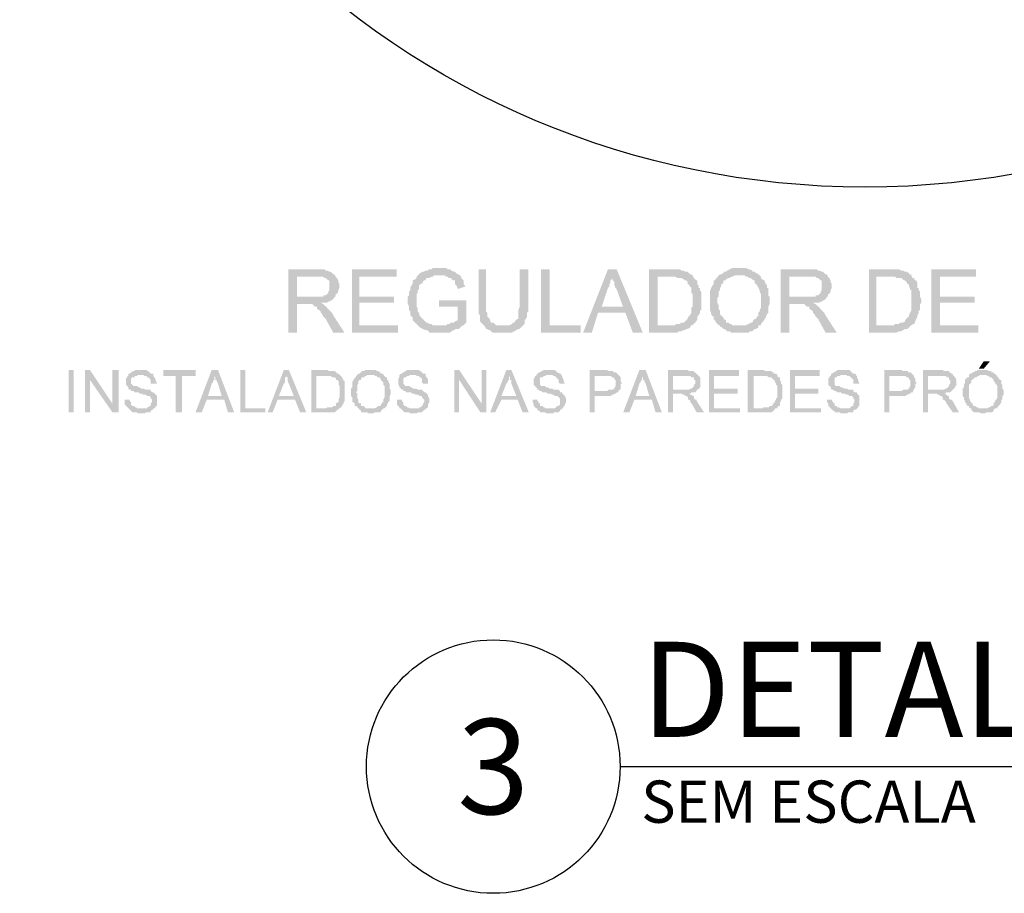
# Model space of a CAD drawing. Units: millimetres. Extents: x -33 to 260, y -350 to -289.
# Drawn here: x -29 to -28, y -301 to -300 of the extents above; entities that cross this region are included whole.
import ezdxf
from ezdxf.enums import TextEntityAlignment as Align

# ---------------------------------------------------------------- set-up
doc = ezdxf.new("R2010")
doc.units = ezdxf.units.MM
doc.header["$LTSCALE"] = 10
doc.linetypes.add('CONTINU', pattern=[0])
doc.layers.get('0').update_dxf_attribs({"linetype": 'CONTINUOUS'})
doc.layers.add('AUX_01', color=1, linetype='CONTINUOUS')
doc.layers.add('Títulos', color=2, linetype='CONTINUOUS')
doc.layers.add('H', color=7, linetype='CONTINUOUS', lineweight=100)
doc.styles.get("Standard").update_dxf_attribs({"font": 'arial.ttf'})

# ---------------------------------------------------------------- blocks, each defined once
blk = doc.blocks.new('A$C4B5A1FD5')
at = {"layer": 'H', "linetype": 'Continuous'}
for points in [[(34.18, 0.85), (27.41, 0.85), (27.41, -14.15), (29.47, -14.15), (29.47, -7.39), (31.82, -7.39), (35.06, -7.09), (35.35, -7.09), (35.94, -7.09), (36.53, -7.09), (36.82, -6.8), (37.12, -6.8), (37.41, -6.5), (37.71, -6.5), (38, -6.21), (38.29, -5.92), (38.29, -5.62), (29.47, -5.62), (29.47, -0.92), (34.18, -0.92), (38.29, -0.33), (38, -0.33), (37.71, -0.03), (37.41, 0.26), (37.12, 0.26), (36.53, 0.55), (36.23, 0.55), (35.94, 0.85), (34.47, 0.85)], [(53, 0.85), (42.41, 0.85), (42.41, -14.15), (53.29, -14.15), (53.29, -12.39), (44.18, -12.39), (44.18, -7.09), (52.41, -7.09), (52.41, -5.62), (44.18, -5.62), (44.18, -0.92), (53, -0.92)], [(63, 1.14), (61.53, 1.14), (61.23, 0.85), (60.65, 0.85), (60.35, 0.55), (59.76, 0.55), (59.47, 0.26), (59.18, 0.26), (58.59, -0.03), (58.29, -0.33), (58, -0.62), (57.71, -0.92), (57.71, -1.21), (57.41, -1.5), (56.82, -1.8), (56.82, -2.09), (56.82, -2.68), (56.53, -2.68), (56.53, -2.98), (56.23, -3.56), (56.23, -3.86), (56.23, -4.15), (55.94, -4.45), (55.94, -5.33), (55.65, -5.62), (55.65, -7.39), (55.94, -7.98), (55.94, -8.86), (56.23, -9.15), (56.23, -9.45), (56.23, -10.03), (56.53, -10.33), (56.82, -10.62), (56.82, -10.92), (56.82, -11.21), (57.12, -11.5), (57.41, -11.8), (57.71, -12.09), (58, -12.39), (58.29, -12.68), (63.29, -12.39), (62.41, -12.39), (62.12, -12.39), (61.53, -12.39), (61.23, -12.09), (60.65, -12.09), (60.35, -11.8), (60.06, -11.8), (59.76, -11.5), (59.47, -11.21), (59.18, -10.92), (58.88, -10.62), (58.59, -10.33), (58.29, -9.74), (58.29, -9.45), (58, -9.15), (58, -8.27), (57.71, -7.98), (57.71, -5.03), (58, -4.74), (58, -4.15), (58.29, -3.86), (58.29, -3.56), (58.29, -2.98), (58.59, -2.68), (59.18, -2.39), (59.18, -2.09), (59.47, -1.8), (59.76, -1.8), (60.06, -1.21), (60.35, -1.21), (60.65, -1.21), (61.23, -0.92), (61.53, -0.92), (61.82, -0.62), (63, -0.62), (67.71, -0.33), (67.41, -0.33), (67.12, -0.03), (66.82, 0.26), (66.53, 0.26), (65.94, 0.55), (65.65, 0.85), (65.06, 0.85), (64.76, 1.14), (63.59, 1.14)], [(74.18, 0.85), (72.41, 0.85), (72.41, -9.74), (72.71, -10.03), (72.71, -10.92), (72.71, -11.5), (73, -11.8), (73.29, -12.09), (73.59, -12.39), (78, -12.39), (77.41, -12.39), (77.12, -12.39), (76.53, -12.39), (76.23, -12.09), (75.94, -11.8), (75.65, -11.8), (75.35, -11.8), (75.06, -11.21), (75.06, -10.92), (74.76, -10.62), (74.47, -10.33), (74.47, -9.45), (74.18, -9.15), (74.18, -7.68)], [(84.18, 0.85), (82.12, 0.85), (82.12, -7.98), (81.82, -8.86), (81.82, -10.03), (81.82, -10.33), (81.82, -10.92), (81.53, -10.92), (81.23, -11.21), (80.94, -11.5), (80.94, -11.8), (80.35, -11.8), (80.35, -12.09), (79.76, -12.39), (79.47, -12.39), (78.88, -12.39), (73.59, -12.39), (73.88, -12.68), (74.18, -13.27), (74.47, -13.27), (74.76, -13.56), (75.06, -13.56), (75.35, -13.86), (75.65, -14.15), (76.53, -14.15), (76.82, -14.15), (79.47, -14.15), (80.06, -14.15), (80.35, -14.15), (80.65, -13.86), (80.94, -13.86), (81.23, -13.56), (81.82, -13.27), (82.12, -13.27), (82.41, -12.98), (82.71, -12.68), (83, -12.39), (83.29, -12.09), (83.29, -11.8), (83.29, -11.21), (83.59, -10.92), (83.88, -10.33), (83.88, -9.45), (84.18, -9.15), (84.18, -7.68)], [(89.18, 0.85), (87.12, 0.85), (87.12, -14.15), (96.53, -14.15), (96.53, -12.39), (89.18, -12.39)], [(105.06, 0.85), (103, 0.85), (97.12, -14.15), (99.18, -14.15), (100.65, -9.45), (107.12, -9.45), (101.53, -7.98), (103, -3.56), (103.29, -3.27), (103.29, -2.68), (103.59, -2.39), (103.59, -1.8), (103.88, -1.5), (103.88, -1.21), (103.88, -0.62)], [(105.06, 0.85), (103.88, -0.62), (103.88, -1.21), (104.18, -1.8), (104.47, -2.09), (104.47, -2.39), (104.47, -2.68), (104.76, -3.56), (105.06, -3.86), (106.53, -7.98), (101.53, -7.98), (107.12, -9.45), (108.88, -14.15), (111.23, -14.15)], [(118, 0.85), (112.71, 0.85), (112.71, -14.15), (119.47, -14.15), (119.76, -13.86), (120.35, -13.86), (120.94, -13.56), (121.23, -13.56), (121.53, -13.27), (121.82, -13.27), (122.41, -12.98), (122.71, -12.39), (123, -12.39), (114.76, -12.39), (114.76, -0.92), (118, -0.92), (123, -0.62), (122.71, -0.33), (122.41, -0.33), (122.12, -0.03), (121.82, 0.26), (121.23, 0.26), (120.94, 0.55), (120.35, 0.55), (120.06, 0.85), (118.29, 0.85)], [(133.88, 1.14), (132.41, 1.14), (131.82, 0.85), (131.23, 0.55), (130.94, 0.26), (130.35, 0.26), (130.35, -0.03), (129.76, -0.33), (129.47, -0.33), (133.88, -0.62), (135.35, -0.62), (135.65, -0.92), (136.23, -0.92), (136.23, -1.21), (136.82, -1.21), (137.12, -1.5), (137.41, -1.8), (137.71, -1.8), (137.71, -2.39), (138, -2.68), (138.29, -2.98), (138.59, -3.56), (138.88, -4.15), (138.88, -4.45), (139.18, -5.03), (139.18, -8.27), (138.88, -8.86), (138.88, -9.15), (138.59, -9.45), (138.59, -9.74), (138.59, -10.33), (138.29, -10.33), (138, -10.92), (137.71, -10.92), (137.41, -11.21), (137.12, -11.8), (136.82, -11.8), (136.23, -12.09), (135.65, -12.39), (135.35, -12.39), (133.88, -12.39), (138.59, -12.39), (139.18, -12.39), (139.18, -12.09), (139.47, -11.8), (139.76, -11.5), (140.06, -10.92), (140.35, -10.62), (140.35, -10.33), (140.65, -9.74), (140.94, -9.45), (140.94, -9.15), (140.94, -8.86), (140.94, -7.98), (141.23, -7.39), (141.23, -5.62), (140.94, -5.33), (140.94, -4.45), (140.94, -4.15), (140.94, -3.56), (140.65, -3.56), (140.65, -2.98), (140.35, -2.68), (140.06, -2.09), (140.06, -1.8), (139.47, -1.5), (139.18, -1.21), (139.18, -0.92), (138.88, -0.62), (138.59, -0.33), (138, -0.03), (137.71, 0.26), (137.12, 0.26), (137.12, 0.55), (136.53, 0.85), (136.23, 0.85), (135.65, 1.14), (134.47, 1.14)], [(150.65, 0.85), (143.88, 0.85), (143.88, -14.15), (145.94, -14.15), (145.94, -7.39), (148.29, -7.39), (151.53, -7.09), (151.82, -7.09), (152.41, -7.09), (153, -7.09), (153.29, -6.8), (153.59, -6.8), (153.88, -6.5), (154.18, -6.5), (154.47, -6.21), (154.76, -5.92), (154.76, -5.62), (145.94, -5.62), (145.94, -0.92), (150.65, -0.92), (154.76, -0.33), (154.47, -0.33), (154.18, -0.03), (153.88, 0.26), (153.59, 0.26), (153, 0.55), (152.71, 0.55), (152.41, 0.85), (150.94, 0.85)], [(169.76, 0.85), (164.76, 0.85), (164.76, -14.15), (171.23, -14.15), (171.82, -13.86), (172.41, -13.86), (172.71, -13.56), (173, -13.56), (173.29, -13.27), (173.88, -13.27), (174.18, -12.98), (174.76, -12.39), (166.53, -12.39), (166.53, -0.92), (169.76, -0.92), (174.76, -0.62), (174.76, -0.33), (174.18, -0.33), (174.18, -0.03), (173.59, 0.26), (173.29, 0.26), (172.71, 0.55), (172.41, 0.55), (171.82, 0.85), (170.35, 0.85)], [(190.06, 0.85), (179.47, 0.85), (179.47, -14.15), (190.65, -14.15), (190.65, -12.39), (181.53, -12.39), (181.53, -7.09), (189.76, -7.09), (189.76, -5.62), (181.53, -5.62), (181.53, -0.92), (190.06, -0.92)], [(38.29, -0.33), (34.18, -0.92), (35.65, -0.92), (35.94, -1.21), (36.23, -1.21), (36.53, -1.5), (36.82, -1.8), (37.12, -1.8), (37.12, -2.39), (37.12, -3.86), (37.12, -4.15), (36.82, -4.45), (36.82, -4.74), (36.53, -5.03), (36.23, -5.33), (35.65, -5.33), (35.65, -5.62), (35.06, -5.62), (34.47, -5.62), (29.47, -5.62), (38.29, -5.62), (38.59, -5.62), (38.59, -5.03), (38.88, -5.03), (39.18, -4.45), (39.18, -4.15), (39.47, -3.56), (39.47, -2.68), (39.18, -2.09), (39.18, -1.8), (38.88, -1.21), (38.59, -0.92)], [(67.71, -0.33), (63, -0.62), (64.47, -0.62), (64.76, -0.92), (65.06, -0.92), (65.35, -1.21), (65.94, -1.21), (65.94, -1.5), (66.53, -1.8), (66.82, -1.8), (66.82, -2.09), (66.82, -2.68), (67.12, -2.98), (67.41, -3.56), (67.41, -3.86), (69.18, -3.27), (69.18, -2.98), (68.88, -2.68), (68.88, -2.09), (68.88, -1.8), (68.59, -1.5), (68.29, -1.21), (68.29, -0.92)], [(123, -0.62), (118, -0.92), (118.88, -0.92), (119.47, -1.21), (120.06, -1.21), (120.35, -1.21), (120.94, -1.5), (121.23, -1.8), (121.53, -1.8), (121.82, -2.09), (121.82, -2.68), (122.12, -2.68), (122.41, -3.27), (122.71, -3.56), (122.71, -3.86), (122.71, -4.15), (122.71, -4.74), (123, -5.03), (123, -7.98), (122.71, -8.27), (122.71, -8.86), (122.71, -9.45), (122.41, -10.03), (122.12, -10.33), (121.82, -10.62), (121.82, -10.92), (121.53, -11.21), (121.23, -11.5), (120.94, -11.8), (120.65, -11.8), (120.35, -11.8), (120.06, -12.09), (119.18, -12.09), (118.88, -12.39), (114.76, -12.39), (123, -12.39), (123.29, -12.09), (123.59, -11.8), (123.88, -11.5), (124.18, -10.92), (124.18, -10.33), (124.47, -10.03), (124.76, -9.45), (124.76, -8.86), (125.06, -8.86), (125.06, -7.39), (125.06, -7.09), (125.06, -6.21), (125.06, -5.62), (125.06, -4.45), (124.76, -4.15), (124.76, -3.56), (124.47, -3.56), (124.47, -2.98), (124.18, -2.68), (124.18, -2.39), (124.18, -1.8), (123.88, -1.8), (123.29, -1.21)], [(129.47, -0.33), (129.18, -0.62), (128.88, -0.92), (128.88, -1.21), (128.59, -1.21), (128.29, -1.8), (128, -1.8), (128, -2.39), (128, -2.68), (127.71, -2.98), (127.41, -3.56), (127.41, -3.86), (127.12, -4.15), (127.12, -4.45), (127.12, -5.03), (127.12, -6.8), (127.12, -7.98), (127.12, -8.56), (127.12, -8.86), (127.41, -9.45), (127.41, -9.74), (127.71, -10.33), (128, -10.33), (128, -10.62), (128, -10.92), (128.29, -11.21), (128.59, -11.8), (129.18, -12.39), (129.47, -12.39), (129.47, -12.68), (130.06, -12.98), (130.35, -13.27), (130.65, -13.27), (130.94, -13.56), (131.23, -13.86), (131.82, -13.86), (132.12, -14.15), (132.41, -14.15), (132.71, -14.15), (135.35, -14.15), (135.65, -14.15), (136.23, -14.15), (136.53, -13.86), (137.12, -13.86), (137.41, -13.56), (137.71, -13.27), (138, -13.27), (138.59, -12.98), (138.59, -12.39), (132.71, -12.39), (132.41, -12.39), (132.12, -12.09), (131.82, -12.09), (131.53, -11.8), (130.94, -11.8), (130.94, -11.21), (130.35, -10.92), (130.35, -10.62), (130.06, -10.33), (129.76, -10.03), (129.47, -9.74), (129.47, -9.45), (129.47, -8.86), (129.18, -8.56), (129.18, -7.68), (128.88, -7.09), (128.88, -5.92), (129.18, -5.62), (129.18, -4.45), (129.47, -4.15), (129.47, -3.86), (129.47, -3.56), (129.76, -3.27), (129.76, -2.68), (130.06, -2.68), (130.35, -2.09), (130.35, -1.8), (130.94, -1.8), (130.94, -1.5), (131.53, -1.21), (131.82, -1.21), (132.12, -0.92), (132.41, -0.92), (133, -0.62), (133.88, -0.62)], [(154.76, -0.33), (150.65, -0.92), (152.12, -0.92), (152.41, -1.21), (152.71, -1.21), (153, -1.5), (153.29, -1.8), (153.59, -1.8), (153.59, -2.39), (153.59, -3.86), (153.59, -4.15), (153.29, -4.45), (153.29, -4.74), (153, -5.03), (152.71, -5.33), (152.12, -5.33), (152.12, -5.62), (151.53, -5.62), (150.94, -5.62), (145.94, -5.62), (154.76, -5.62), (155.06, -5.62), (155.06, -5.03), (155.35, -5.03), (155.65, -4.45), (155.65, -4.15), (155.94, -3.56), (155.94, -2.68), (155.65, -2.09), (155.65, -1.8), (155.35, -1.21), (155.06, -0.92)], [(174.76, -0.62), (169.76, -0.92), (170.94, -0.92), (171.23, -1.21), (171.82, -1.21), (172.41, -1.21), (172.71, -1.5), (173, -1.8), (173.29, -1.8), (173.59, -2.09), (173.88, -2.68), (174.18, -2.68), (174.18, -3.27), (174.47, -3.56), (174.47, -3.86), (174.76, -4.15), (174.76, -4.74), (174.76, -5.03), (174.76, -7.98), (174.76, -8.27), (174.76, -8.86), (174.47, -9.45), (174.18, -10.03), (174.18, -10.33), (173.88, -10.62), (173.59, -10.92), (173.29, -11.21), (173.29, -11.5), (172.71, -11.8), (172.12, -11.8), (171.82, -12.09), (170.94, -12.09), (170.65, -12.39), (166.53, -12.39), (174.76, -12.39), (175.35, -12.09), (175.65, -11.8), (175.65, -11.5), (175.94, -10.92), (176.23, -10.33), (176.23, -10.03), (176.53, -9.45), (176.53, -8.86), (176.82, -8.86), (176.82, -7.39), (177.12, -7.09), (177.12, -6.21), (176.82, -5.62), (176.82, -4.45), (176.53, -4.15), (176.53, -3.56), (176.23, -3.56), (176.23, -2.98), (176.23, -2.68), (176.23, -2.39), (175.94, -1.8), (175.65, -1.8), (175.35, -1.21), (175.06, -1.21)], [(69.47, -6.5), (63, -6.5), (63, -7.98), (67.41, -7.98), (67.41, -10.92), (67.41, -11.21), (66.82, -11.5), (66.53, -11.8), (65.94, -11.8), (65.65, -11.8), (65.65, -12.09), (65.06, -12.09), (64.76, -12.39), (64.47, -12.39), (63.88, -12.39), (63.29, -12.39), (58.29, -12.68), (58.59, -12.98), (59.18, -13.27), (59.76, -13.56), (60.06, -13.56), (60.65, -13.86), (60.65, -14.15), (61.53, -14.15), (62.12, -14.15), (64.76, -14.15), (65.06, -14.15), (65.65, -14.15), (65.94, -13.86), (66.53, -13.56), (66.82, -13.56), (66.82, -13.27), (67.41, -13.27), (67.71, -13.27), (68, -12.98), (68.29, -12.68), (68.88, -12.39), (69.47, -11.8)], [(35.06, -7.09), (31.82, -7.39), (33, -7.39), (33.29, -7.68), (33.59, -7.98), (33.88, -7.98), (34.18, -7.98), (34.18, -8.56), (34.76, -8.86), (35.06, -9.15), (35.06, -9.45), (35.35, -9.74), (35.65, -10.33), (36.23, -10.92), (38, -14.15), (40.65, -14.15), (38, -10.03), (37.71, -9.45), (37.41, -9.15), (37.12, -8.86), (36.82, -8.56), (36.53, -8.27), (36.53, -7.98), (36.23, -7.98), (35.94, -7.68), (35.65, -7.39)], [(151.53, -7.09), (148.29, -7.39), (149.47, -7.39), (149.76, -7.68), (150.06, -7.98), (150.35, -7.98), (150.65, -7.98), (150.65, -8.56), (151.23, -8.86), (151.53, -9.15), (151.53, -9.45), (151.82, -9.74), (152.12, -10.33), (152.71, -10.92), (154.47, -14.15), (157.12, -14.15), (154.47, -10.03), (154.18, -9.45), (153.88, -9.15), (153.59, -8.86), (153.29, -8.56), (153, -8.27), (153, -7.98), (152.71, -7.98), (152.41, -7.68), (152.12, -7.39)], [(193.38, -20.92), (191.91, -20.92), (190.73, -22.68), (191.91, -22.68)], [(-23.38, -32.98), (-23.38, -22.98), (-24.56, -22.98), (-24.56, -32.98)], [(-19.56, -22.98), (-20.74, -22.98), (-20.74, -32.98), (-19.56, -32.98), (-19.56, -25.33)], [(-19.56, -22.98), (-19.56, -25.33), (-14.27, -32.98), (-14.27, -30.92)], [(-12.79, -22.98), (-14.27, -22.98), (-14.27, -30.92), (-14.27, -32.98), (-12.79, -32.98)], [(-7.5, -22.98), (-8.97, -22.98), (-8.97, -23.27), (-9.27, -23.27), (-9.85, -23.56), (-10.15, -23.86), (-10.44, -23.86), (-10.44, -24.15), (-10.44, -24.45), (-10.74, -24.45), (-10.74, -24.74), (-11.03, -25.03), (-11.03, -25.92), (-11.03, -26.5), (-10.74, -26.8), (-10.44, -27.09), (-10.44, -27.39), (-10.15, -27.68), (-9.85, -27.68), (-9.85, -27.98), (-9.27, -27.98), (-8.97, -28.27), (-8.68, -28.27), (-8.38, -28.27), (-8.09, -28.27), (-7.79, -28.56), (-7.21, -28.56), (-6.91, -28.86), (-6.32, -28.86), (-6.03, -29.15), (-5.74, -29.15), (-5.44, -29.15), (-5.15, -29.45), (-5.15, -29.74), (-4.85, -30.03), (-4.85, -30.62), (-5.15, -30.92), (-5.15, -31.21), (-5.15, -31.5), (-5.44, -31.5), (-5.74, -31.8), (-6.03, -31.8), (-6.03, -32.09), (-10.44, -32.09), (-10.15, -32.39), (-9.85, -32.68), (-9.56, -32.98), (-8.97, -32.98), (-8.38, -32.98), (-8.38, -33.27), (-6.62, -33.27), (-6.32, -32.98), (-6.03, -32.98), (-5.44, -32.98), (-5.15, -32.98), (-5.15, -32.68), (-4.85, -32.39), (-4.56, -32.39), (-4.56, -32.09), (-4.27, -32.09), (-3.97, -31.8), (-3.97, -31.5), (-3.68, -31.5), (-3.68, -31.21), (-3.68, -30.62), (-3.68, -29.74), (-3.68, -29.15), (-3.97, -28.86), (-4.27, -28.56), (-4.56, -28.27), (-4.85, -28.27), (-5.15, -27.98), (-5.15, -27.68), (-5.74, -27.68), (-6.03, -27.68), (-6.32, -27.68), (-6.91, -27.39), (-7.5, -27.39), (-7.79, -27.09), (-8.09, -27.09), (-8.38, -26.8), (-8.68, -26.8), (-8.97, -26.8), (-9.27, -26.8), (-9.56, -26.5), (-9.85, -26.21), (-9.85, -25.03), (-9.56, -24.74), (-9.27, -24.74), (-8.97, -24.74), (-8.97, -24.45), (-8.38, -24.45), (-8.38, -24.15), (-4.56, -24.15), (-4.56, -23.86), (-4.85, -23.86), (-5.15, -23.86), (-5.44, -23.56), (-5.74, -23.27), (-6.03, -23.27), (-6.03, -22.98)], [(5.44, -22.98), (-2.21, -22.98), (-2.21, -24.45), (0.73, -24.45), (0.73, -32.98), (2.21, -32.98), (2.21, -24.45), (5.44, -24.45)], [(10.73, -22.98), (9.26, -22.98), (5.44, -32.98), (6.91, -32.98), (8.09, -30.03), (12.21, -30.03), (8.38, -29.15), (9.26, -26.21), (9.56, -25.92), (9.56, -25.62), (9.85, -25.33), (9.85, -24.74), (9.85, -24.15)], [(10.73, -22.98), (9.85, -24.15), (9.85, -24.45), (10.15, -24.74), (10.15, -25.33), (10.44, -25.33), (10.44, -25.62), (10.73, -26.21), (11.62, -29.15), (8.38, -29.15), (12.21, -30.03), (13.09, -32.98), (14.56, -32.98)], [(17.21, -22.98), (16.03, -22.98), (16.03, -32.98), (21.91, -32.98), (21.91, -32.09), (17.21, -32.09)], [(27.5, -22.98), (26.32, -22.98), (22.5, -32.98), (23.68, -32.98), (24.85, -30.03), (28.97, -30.03), (25.15, -29.15), (26.32, -26.21), (26.62, -25.92), (26.62, -25.62), (26.62, -25.33), (26.62, -24.74), (26.91, -24.74), (26.91, -24.15)], [(27.5, -22.98), (26.91, -24.15), (26.91, -24.45), (27.21, -24.74), (27.21, -25.33), (27.21, -25.62), (27.5, -26.21), (28.68, -29.15), (25.15, -29.15), (28.97, -30.03), (30.15, -32.98), (31.62, -32.98)], [(36.32, -22.98), (32.79, -22.98), (32.79, -32.98), (37.5, -32.98), (37.79, -32.98), (38.38, -32.98), (38.68, -32.68), (38.97, -32.39), (39.26, -32.39), (39.26, -32.09), (39.56, -32.09), (33.97, -32.09), (33.97, -24.45), (36.32, -24.45), (39.56, -24.15), (39.26, -23.86), (38.97, -23.86), (38.68, -23.56), (38.38, -23.27), (36.91, -23.27), (36.62, -22.98)], [(46.91, -22.98), (45.44, -22.98), (45.44, -23.27), (44.85, -23.27), (44.56, -23.56), (44.26, -23.86), (43.97, -23.86), (46.91, -24.15), (47.79, -24.15), (47.79, -24.45), (48.38, -24.45), (48.38, -24.74), (48.68, -24.74), (48.97, -24.74), (49.26, -25.03), (49.26, -25.33), (49.56, -25.62), (49.85, -25.92), (49.85, -26.21), (49.85, -26.5), (50.15, -26.8), (50.15, -29.45), (49.85, -30.03), (49.85, -30.33), (49.85, -30.62), (49.56, -30.62), (49.56, -30.92), (49.26, -31.21), (49.26, -31.5), (48.97, -31.5), (48.68, -31.5), (48.38, -31.8), (47.79, -32.09), (47.21, -32.09), (46.91, -32.09), (49.85, -32.09), (50.15, -32.09), (50.44, -31.8), (50.73, -31.5), (50.73, -31.21), (51.03, -30.62), (51.32, -30.33), (51.32, -30.03), (51.32, -29.15), (51.62, -28.86), (51.62, -27.68), (51.32, -27.39), (51.32, -26.5), (51.32, -26.21), (51.03, -25.62), (51.03, -25.33), (50.73, -25.33), (50.73, -25.03), (50.73, -24.74), (50.44, -24.74), (50.15, -24.45), (49.85, -24.15), (49.85, -23.86), (49.56, -23.86), (49.26, -23.86), (49.26, -23.56), (48.97, -23.56), (48.68, -23.27), (48.38, -23.27), (48.09, -22.98), (47.21, -22.98)], [(56.62, -22.98), (55.44, -22.98), (55.15, -23.27), (54.56, -23.56), (54.26, -23.86), (53.97, -23.86), (53.68, -24.15), (53.68, -24.45), (53.68, -24.74), (53.38, -25.03), (53.38, -25.92), (53.38, -26.5), (53.68, -26.8), (53.68, -27.09), (53.97, -27.39), (54.26, -27.68), (54.56, -27.68), (54.56, -27.98), (55.15, -27.98), (55.15, -28.27), (55.73, -28.27), (56.03, -28.27), (56.32, -28.27), (56.62, -28.56), (57.21, -28.56), (57.5, -28.86), (58.09, -28.86), (58.38, -29.15), (58.68, -29.15), (58.97, -29.15), (58.97, -29.45), (59.26, -29.74), (59.56, -30.03), (59.56, -30.62), (59.26, -30.92), (59.26, -31.21), (58.97, -31.5), (58.68, -31.8), (58.38, -31.8), (58.38, -32.09), (53.68, -32.09), (53.97, -32.09), (54.26, -32.39), (54.56, -32.68), (54.85, -32.98), (55.15, -32.98), (55.44, -32.98), (56.03, -32.98), (56.03, -33.27), (57.79, -33.27), (58.09, -32.98), (58.38, -32.98), (58.97, -32.98), (59.26, -32.68), (59.56, -32.39), (59.85, -32.39), (59.85, -32.09), (60.15, -32.09), (60.44, -31.8), (60.44, -31.5), (60.44, -31.21), (60.73, -30.62), (60.73, -29.74), (60.44, -29.15), (60.44, -28.86), (60.15, -28.56), (59.85, -28.27), (59.56, -28.27), (59.26, -27.98), (58.97, -27.68), (58.68, -27.68), (58.38, -27.68), (58.09, -27.68), (57.5, -27.39), (56.91, -27.39), (56.62, -27.09), (56.32, -27.09), (56.03, -26.8), (55.73, -26.8), (55.44, -26.8), (55.15, -26.8), (54.85, -26.5), (54.56, -26.21), (54.56, -25.03), (54.85, -24.74), (55.15, -24.74), (55.44, -24.45), (56.03, -24.45), (56.03, -24.15), (59.85, -24.15), (59.85, -23.86), (59.56, -23.86), (59.26, -23.86), (58.97, -23.56), (58.68, -23.27), (58.38, -23.27), (58.38, -22.98), (56.91, -22.98)], [(67.79, -22.98), (66.62, -22.98), (66.62, -32.98), (67.79, -32.98), (67.79, -25.33)], [(67.79, -22.98), (67.79, -25.33), (72.79, -32.98), (73.09, -30.92)], [(74.26, -22.98), (73.09, -22.98), (73.09, -30.92), (72.79, -32.98), (74.26, -32.98)], [(80.15, -22.98), (78.97, -22.98), (75.15, -32.98), (76.32, -32.98), (77.79, -30.03), (81.62, -30.03), (77.79, -29.15), (78.97, -26.21), (79.26, -25.92), (79.26, -25.62), (79.56, -25.33), (79.56, -24.74), (79.56, -24.15)], [(80.15, -22.98), (79.56, -24.15), (79.56, -24.45), (79.85, -24.74), (79.85, -25.33), (80.15, -25.33), (80.15, -25.62), (80.15, -26.21), (81.32, -29.15), (77.79, -29.15), (81.62, -30.03), (82.79, -32.98), (84.26, -32.98)], [(88.97, -22.98), (87.79, -22.98), (87.5, -23.27), (87.21, -23.27), (86.91, -23.56), (86.62, -23.56), (86.32, -23.86), (86.03, -24.15), (86.03, -24.45), (85.73, -24.45), (85.73, -24.74), (85.44, -25.03), (85.44, -25.92), (85.44, -26.5), (85.73, -26.8), (86.03, -27.09), (86.32, -27.39), (86.32, -27.68), (86.62, -27.68), (86.91, -27.98), (87.21, -27.98), (87.5, -28.27), (87.79, -28.27), (88.09, -28.27), (88.38, -28.27), (88.68, -28.56), (89.26, -28.56), (89.85, -28.86), (90.15, -28.86), (90.44, -29.15), (90.73, -29.15), (91.03, -29.15), (91.32, -29.45), (91.62, -29.74), (91.62, -30.03), (91.62, -30.62), (91.62, -30.92), (91.62, -31.21), (91.32, -31.5), (91.03, -31.5), (90.73, -31.8), (90.44, -32.09), (86.03, -32.09), (86.32, -32.09), (86.32, -32.39), (86.62, -32.68), (86.91, -32.68), (86.91, -32.98), (87.5, -32.98), (87.79, -32.98), (88.09, -32.98), (88.38, -33.27), (90.15, -33.27), (90.15, -32.98), (90.73, -32.98), (91.03, -32.98), (91.32, -32.98), (91.62, -32.68), (91.62, -32.39), (91.91, -32.39), (92.21, -32.09), (92.5, -31.8), (92.5, -31.5), (92.79, -31.5), (92.79, -31.21), (93.09, -30.62), (93.09, -29.74), (92.79, -29.15), (92.5, -28.86), (92.21, -28.56), (92.21, -28.27), (91.62, -28.27), (91.62, -27.98), (91.32, -27.68), (90.73, -27.68), (90.15, -27.68), (89.85, -27.39), (89.26, -27.39), (88.68, -27.09), (88.38, -27.09), (88.09, -26.8), (87.79, -26.8), (87.21, -26.8), (86.91, -26.5), (86.91, -26.21), (86.91, -25.03), (86.91, -24.74), (87.21, -24.74), (87.5, -24.74), (87.79, -24.45), (88.09, -24.45), (88.38, -24.15), (91.91, -24.15), (91.91, -23.86), (91.62, -23.86), (91.03, -23.56), (90.73, -23.27), (90.44, -22.98), (89.26, -22.98)], [(102.5, -22.98), (98.68, -22.98), (98.68, -32.98), (99.85, -32.98), (99.85, -29.15), (103.68, -29.15), (103.97, -28.86), (104.26, -28.86), (104.56, -28.56), (104.85, -28.56), (105.15, -28.27), (105.44, -28.27), (105.44, -27.98), (99.85, -27.98), (99.85, -24.45), (105.73, -24.45), (105.44, -24.15), (105.15, -23.86), (104.85, -23.56), (104.26, -23.56), (104.26, -23.27), (103.09, -23.27), (102.79, -22.98)], [(111.91, -22.98), (110.44, -22.98), (106.62, -32.98), (108.09, -32.98), (109.26, -30.03), (113.38, -30.03), (109.56, -29.15), (110.44, -26.21), (110.73, -25.92), (110.73, -25.62), (111.03, -25.33), (111.03, -24.74), (111.32, -24.74), (111.32, -24.15)], [(111.91, -22.98), (111.32, -24.15), (111.32, -24.45), (111.32, -24.74), (111.32, -25.33), (111.62, -25.33), (111.62, -25.62), (111.91, -26.21), (112.79, -29.15), (109.56, -29.15), (113.38, -30.03), (114.26, -32.98), (115.73, -32.98)], [(121.62, -22.98), (117.21, -22.98), (117.21, -32.98), (118.38, -32.98), (118.38, -28.56), (122.5, -28.56), (122.79, -28.27), (123.38, -28.27), (123.68, -28.27), (123.97, -27.98), (123.97, -27.68), (124.26, -27.68), (118.38, -27.68), (118.38, -24.45), (121.62, -24.45), (124.26, -24.15), (123.97, -23.86), (123.68, -23.56), (123.38, -23.56), (123.38, -23.27), (122.21, -23.27), (121.91, -22.98)], [(133.97, -22.98), (126.91, -22.98), (126.91, -32.98), (134.26, -32.98), (134.26, -32.09), (128.09, -32.09), (128.09, -28.56), (133.68, -28.56), (133.68, -27.39), (128.09, -27.39), (128.09, -24.45), (133.97, -24.45)], [(139.56, -22.98), (136.03, -22.98), (136.03, -32.98), (140.73, -32.98), (141.03, -32.98), (141.62, -32.98), (142.21, -32.68), (142.21, -32.39), (142.5, -32.39), (142.5, -32.09), (142.79, -32.09), (143.09, -32.09), (137.5, -32.09), (137.5, -24.45), (139.56, -24.45), (143.09, -24.15), (142.79, -23.86), (142.5, -23.86), (142.21, -23.86), (142.21, -23.56), (141.91, -23.56), (141.62, -23.27), (140.15, -23.27), (139.85, -22.98)], [(153.09, -22.98), (146.03, -22.98), (146.03, -32.98), (153.38, -32.98), (153.38, -32.09), (147.21, -32.09), (147.21, -28.56), (152.79, -28.56), (152.79, -27.39), (147.21, -27.39), (147.21, -24.45), (153.09, -24.45)], [(158.68, -22.98), (157.21, -22.98), (157.21, -23.27), (156.91, -23.27), (156.62, -23.56), (156.32, -23.56), (156.03, -23.86), (155.73, -23.86), (155.73, -24.15), (155.73, -24.45), (155.44, -24.45), (155.44, -24.74), (155.15, -25.03), (155.15, -25.92), (155.15, -26.5), (155.44, -26.8), (155.73, -27.09), (155.73, -27.39), (156.03, -27.68), (156.32, -27.68), (156.62, -27.98), (156.91, -27.98), (157.21, -28.27), (157.5, -28.27), (157.79, -28.27), (158.09, -28.27), (158.38, -28.56), (158.97, -28.56), (159.56, -28.86), (159.85, -28.86), (160.15, -29.15), (160.44, -29.15), (160.73, -29.15), (161.03, -29.45), (161.03, -29.74), (161.32, -30.03), (161.32, -30.62), (161.03, -30.92), (161.03, -31.21), (161.03, -31.5), (160.73, -31.5), (160.44, -31.8), (160.15, -32.09), (155.73, -32.09), (156.03, -32.39), (156.32, -32.68), (156.62, -32.68), (156.62, -32.98), (157.21, -32.98), (157.79, -32.98), (158.09, -33.27), (159.56, -33.27), (159.85, -32.98), (160.44, -32.98), (160.73, -32.98), (161.03, -32.98), (161.03, -32.68), (161.32, -32.39), (161.62, -32.39), (161.91, -32.09), (162.21, -31.8), (162.21, -31.5), (162.5, -31.5), (162.5, -31.21), (162.5, -30.62), (162.5, -29.74), (162.5, -29.15), (162.21, -28.86), (161.91, -28.56), (161.91, -28.27), (161.32, -28.27), (161.03, -27.98), (161.03, -27.68), (160.44, -27.68), (159.85, -27.68), (159.56, -27.39), (158.97, -27.39), (158.38, -27.09), (158.09, -27.09), (157.79, -26.8), (157.5, -26.8), (157.21, -26.8), (156.91, -26.8), (156.62, -26.5), (156.62, -26.21), (156.62, -25.03), (156.62, -24.74), (156.91, -24.74), (157.21, -24.74), (157.21, -24.45), (157.79, -24.45), (158.09, -24.15), (161.62, -24.15), (161.62, -23.86), (161.32, -23.86), (161.03, -23.86), (160.73, -23.56), (160.44, -23.27), (160.15, -22.98), (158.97, -22.98)], [(172.21, -22.98), (168.38, -22.98), (168.38, -32.98), (169.56, -32.98), (169.56, -29.15), (173.38, -29.15), (173.68, -28.86), (173.97, -28.86), (174.26, -28.56), (174.56, -28.56), (174.85, -28.27), (175.15, -28.27), (175.15, -27.98), (169.56, -27.98), (169.56, -24.45), (175.44, -24.45), (175.15, -24.15), (174.85, -23.86), (174.56, -23.56), (173.97, -23.56), (173.97, -23.27), (172.79, -23.27), (172.5, -22.98)], [(181.91, -22.98), (177.5, -22.98), (177.5, -32.98), (178.68, -32.98), (178.68, -28.56), (182.79, -28.56), (183.09, -28.27), (183.68, -28.27), (183.97, -28.27), (184.26, -27.98), (184.56, -27.68), (178.68, -27.68), (178.68, -24.45), (181.91, -24.45), (184.56, -24.15), (184.56, -23.86), (184.26, -23.86), (183.97, -23.56), (183.68, -23.56), (183.68, -23.27), (182.5, -23.27), (182.21, -22.98)], [(191.62, -22.98), (190.44, -22.98), (190.15, -23.27), (189.85, -23.27), (189.56, -23.56), (189.26, -23.56), (188.97, -23.86), (188.68, -23.86), (191.62, -24.15), (192.5, -24.15), (192.79, -24.45), (193.09, -24.45), (193.38, -24.74), (193.68, -24.74), (193.97, -25.03), (194.26, -25.33), (194.26, -25.62), (194.56, -25.92), (194.56, -26.21), (194.85, -26.21), (194.85, -26.5), (195.15, -26.8), (195.15, -29.45), (194.85, -30.03), (194.56, -30.33), (194.56, -30.62), (194.26, -30.62), (194.26, -30.92), (194.26, -31.21), (193.97, -31.5), (193.68, -31.5), (193.38, -31.8), (193.09, -31.8), (192.79, -32.09), (192.21, -32.09), (191.62, -32.09), (194.85, -32.09), (195.15, -32.09), (195.15, -31.8), (195.44, -31.5), (195.73, -31.21), (196.03, -30.62), (196.03, -30.33), (196.03, -30.03), (196.32, -30.03), (196.32, -29.15), (196.62, -28.86), (196.62, -27.68), (196.32, -27.39), (196.32, -26.5), (196.03, -26.21), (196.03, -25.62), (196.03, -25.33), (195.73, -25.33), (195.44, -25.03), (195.44, -24.74), (195.15, -24.74), (195.15, -24.45), (194.85, -24.15), (194.56, -23.86), (194.26, -23.86), (194.26, -23.56), (193.68, -23.56), (193.68, -23.27), (193.09, -23.27), (192.79, -22.98), (192.21, -22.98)], [(-4.56, -24.15), (-7.5, -24.15), (-6.91, -24.15), (-6.62, -24.45), (-6.03, -24.45), (-6.03, -24.74), (-5.74, -24.74), (-5.44, -25.03), (-5.15, -25.33), (-5.15, -25.92), (-5.15, -26.21), (-3.68, -26.21), (-3.97, -25.62), (-3.97, -25.33), (-4.27, -24.74), (-4.56, -24.45)], [(39.56, -24.15), (36.32, -24.45), (37.5, -24.45), (37.79, -24.74), (38.09, -24.74), (38.38, -24.74), (38.68, -25.03), (38.68, -25.33), (38.97, -25.33), (39.26, -25.62), (39.26, -25.92), (39.26, -26.21), (39.26, -26.5), (39.56, -26.8), (39.56, -29.45), (39.26, -29.74), (39.26, -30.03), (39.26, -30.33), (39.26, -30.62), (38.97, -30.62), (38.68, -30.92), (38.68, -31.21), (38.68, -31.5), (38.38, -31.5), (38.09, -31.5), (37.79, -31.8), (36.62, -31.8), (36.32, -32.09), (33.97, -32.09), (39.56, -32.09), (39.85, -31.8), (40.15, -31.5), (40.15, -31.21), (40.44, -30.92), (40.44, -30.62), (40.73, -30.33), (40.73, -30.03), (40.73, -29.74), (40.73, -26.5), (40.73, -26.21), (40.73, -25.62), (40.44, -25.62), (40.44, -25.33), (40.15, -25.03), (40.15, -24.74), (39.85, -24.45)], [(43.97, -23.86), (43.68, -24.15), (43.38, -24.45), (43.38, -24.74), (43.09, -24.74), (43.09, -25.03), (42.79, -25.33), (42.5, -25.92), (42.5, -26.21), (42.5, -27.09), (42.21, -27.39), (42.21, -29.15), (42.5, -29.45), (42.5, -30.03), (42.5, -30.33), (42.5, -30.62), (42.79, -30.62), (43.09, -30.92), (43.09, -31.21), (43.09, -31.5), (43.38, -31.5), (43.68, -31.8), (43.97, -32.09), (44.26, -32.39), (44.56, -32.68), (44.56, -32.98), (45.15, -32.98), (45.44, -32.98), (46.03, -32.98), (46.32, -33.27), (47.5, -33.27), (47.79, -32.98), (48.38, -32.98), (49.26, -32.98), (49.26, -32.68), (49.56, -32.39), (49.85, -32.09), (46.91, -32.09), (46.62, -32.09), (45.73, -32.09), (45.44, -31.8), (45.15, -31.5), (44.85, -31.5), (44.56, -31.5), (44.56, -31.21), (44.56, -30.92), (44.26, -30.92), (43.97, -30.62), (43.97, -30.33), (43.97, -30.03), (43.68, -29.74), (43.68, -28.56), (43.38, -28.27), (43.68, -27.98), (43.68, -26.5), (43.97, -26.21), (43.97, -25.92), (43.97, -25.62), (44.26, -25.33), (44.56, -25.33), (44.56, -25.03), (44.85, -24.74), (45.15, -24.74), (45.44, -24.74), (45.44, -24.45), (45.73, -24.45), (46.03, -24.15), (46.91, -24.15)], [(59.85, -24.15), (56.62, -24.15), (57.5, -24.15), (57.79, -24.45), (58.38, -24.45), (58.38, -24.74), (58.68, -24.74), (58.97, -25.03), (58.97, -25.33), (58.97, -25.92), (59.26, -26.21), (60.44, -26.21), (60.44, -25.62), (60.44, -25.33), (60.15, -24.74), (59.85, -24.45)], [(91.91, -24.15), (88.97, -24.15), (89.85, -24.15), (90.15, -24.45), (90.44, -24.45), (90.73, -24.74), (91.03, -25.03), (91.32, -25.33), (91.32, -25.92), (91.62, -26.21), (92.79, -26.21), (92.5, -25.62), (92.5, -25.33), (92.21, -24.74), (92.21, -24.45)], [(105.73, -24.45), (102.5, -24.45), (103.68, -24.45), (103.97, -24.74), (104.26, -24.74), (104.56, -25.03), (104.56, -25.33), (104.85, -25.33), (104.85, -26.8), (104.56, -27.09), (104.56, -27.39), (104.26, -27.39), (104.26, -27.68), (103.97, -27.68), (103.68, -27.68), (103.09, -27.68), (102.79, -27.98), (99.85, -27.98), (105.44, -27.98), (105.73, -27.68), (106.03, -27.68), (106.03, -27.39), (106.03, -27.09), (106.03, -26.21), (106.32, -26.21), (106.03, -25.62), (106.03, -25.03), (106.03, -24.74)], [(124.26, -24.15), (121.62, -24.45), (122.5, -24.45), (122.79, -24.74), (123.09, -24.74), (123.38, -24.74), (123.38, -25.03), (123.38, -25.33), (123.68, -25.33), (123.68, -26.21), (123.38, -26.5), (123.38, -26.8), (123.09, -27.09), (122.79, -27.39), (122.5, -27.39), (122.21, -27.68), (118.38, -27.68), (124.26, -27.68), (124.56, -27.39), (124.85, -27.09), (124.85, -26.8), (124.85, -25.33), (124.85, -24.74), (124.56, -24.45)], [(143.09, -24.15), (139.56, -24.45), (140.73, -24.45), (141.03, -24.74), (141.32, -24.74), (141.62, -24.74), (141.91, -25.03), (142.21, -25.33), (142.5, -25.62), (142.5, -25.92), (142.79, -26.21), (142.79, -26.5), (143.09, -26.8), (143.09, -29.45), (142.79, -29.74), (142.79, -30.03), (142.5, -30.33), (142.5, -30.62), (142.21, -30.62), (142.21, -30.92), (141.91, -31.21), (141.91, -31.5), (141.62, -31.5), (141.32, -31.5), (141.03, -31.8), (139.85, -31.8), (139.56, -32.09), (137.5, -32.09), (143.09, -32.09), (143.09, -31.8), (143.38, -31.5), (143.68, -31.5), (143.68, -31.21), (143.68, -30.92), (143.68, -30.62), (143.97, -30.33), (143.97, -30.03), (144.26, -29.74), (144.26, -26.5), (143.97, -26.21), (143.97, -25.62), (143.68, -25.62), (143.68, -25.33), (143.68, -25.03), (143.68, -24.74), (143.38, -24.74), (143.09, -24.45)], [(161.62, -24.15), (158.68, -24.15), (159.56, -24.15), (159.56, -24.45), (160.15, -24.45), (160.44, -24.74), (160.73, -25.03), (161.03, -25.33), (161.03, -25.92), (161.03, -26.21), (162.5, -26.21), (162.21, -25.62), (162.21, -25.33), (161.91, -24.74), (161.91, -24.45)], [(175.44, -24.45), (172.21, -24.45), (173.38, -24.45), (173.68, -24.74), (173.97, -24.74), (174.26, -25.03), (174.26, -25.33), (174.56, -25.33), (174.56, -26.8), (174.26, -27.09), (174.26, -27.39), (173.97, -27.39), (173.97, -27.68), (173.68, -27.68), (173.38, -27.68), (172.79, -27.68), (172.5, -27.98), (169.56, -27.98), (175.15, -27.98), (175.44, -27.68), (175.44, -27.39), (175.73, -27.09), (175.73, -26.21), (176.03, -26.21), (175.73, -25.62), (175.73, -25.03), (175.44, -24.74)], [(184.56, -24.15), (181.91, -24.45), (183.09, -24.45), (183.09, -24.74), (183.38, -24.74), (183.68, -24.74), (183.68, -25.03), (183.68, -25.33), (183.97, -25.33), (183.97, -26.21), (183.68, -26.5), (183.68, -26.8), (183.38, -27.09), (183.09, -27.39), (182.79, -27.39), (182.5, -27.68), (178.68, -27.68), (184.56, -27.68), (184.85, -27.39), (185.15, -27.09), (185.15, -26.8), (185.44, -26.8), (185.44, -25.33), (185.15, -24.74), (184.85, -24.45)], [(188.68, -23.86), (188.38, -24.15), (188.38, -24.45), (188.38, -24.74), (188.09, -24.74), (187.79, -25.03), (187.5, -25.33), (187.5, -25.92), (187.5, -26.21), (187.21, -26.21), (187.21, -27.09), (186.91, -27.39), (186.91, -29.15), (187.21, -29.45), (187.21, -30.03), (187.5, -30.33), (187.5, -30.62), (187.79, -30.92), (187.79, -31.21), (188.09, -31.5), (188.38, -31.5), (188.38, -31.8), (188.68, -32.09), (188.97, -32.09), (188.97, -32.39), (189.26, -32.68), (189.56, -32.98), (189.85, -32.98), (190.15, -32.98), (190.73, -32.98), (191.32, -33.27), (192.21, -33.27), (192.5, -32.98), (193.09, -32.98), (193.38, -32.98), (193.97, -32.98), (194.26, -32.68), (194.26, -32.39), (194.56, -32.09), (194.85, -32.09), (191.62, -32.09), (191.32, -32.09), (190.73, -32.09), (190.44, -31.8), (190.15, -31.8), (189.85, -31.5), (189.56, -31.5), (189.26, -31.21), (189.26, -30.92), (188.97, -30.92), (188.97, -30.62), (188.68, -30.33), (188.68, -30.03), (188.38, -29.74), (188.38, -28.56), (188.38, -28.27), (188.38, -27.98), (188.38, -26.5), (188.68, -26.21), (188.97, -25.92), (188.97, -25.62), (188.97, -25.33), (189.26, -25.33), (189.26, -25.03), (189.56, -25.03), (189.85, -24.74), (190.15, -24.74), (190.44, -24.45), (190.73, -24.45), (191.03, -24.15), (191.62, -24.15)], [(-10.15, -30.03), (-11.32, -30.03), (-11.32, -30.62), (-11.32, -30.92), (-11.32, -31.21), (-11.03, -31.5), (-10.74, -31.8), (-10.44, -32.09), (-7.5, -32.09), (-8.38, -32.09), (-8.68, -31.8), (-8.97, -31.8), (-8.97, -31.5), (-9.27, -31.5), (-9.56, -31.5), (-9.85, -31.21), (-9.85, -30.92), (-9.85, -30.62), (-10.15, -30.33)], [(54.26, -30.03), (53.09, -30.03), (53.09, -30.62), (53.09, -30.92), (53.09, -31.21), (53.38, -31.5), (53.68, -31.8), (53.68, -32.09), (56.91, -32.09), (56.03, -32.09), (55.73, -31.8), (55.44, -31.8), (55.15, -31.5), (54.85, -31.5), (54.56, -31.21), (54.56, -30.92), (54.56, -30.62), (54.26, -30.33)], [(86.32, -30.03), (85.15, -30.03), (85.15, -30.62), (85.44, -30.92), (85.44, -31.21), (85.44, -31.5), (85.73, -31.8), (86.03, -32.09), (89.26, -32.09), (88.38, -32.09), (87.79, -31.8), (87.5, -31.5), (87.21, -31.5), (86.91, -31.5), (86.91, -31.21), (86.91, -30.92), (86.62, -30.92), (86.62, -30.62), (86.32, -30.33)], [(122.21, -28.56), (119.85, -28.56), (120.44, -28.56), (120.73, -28.86), (121.03, -28.86), (121.32, -29.15), (121.62, -29.15), (121.91, -29.45), (121.91, -29.74), (121.91, -30.03), (122.21, -30.03), (122.5, -30.33), (122.5, -30.62), (122.79, -30.92), (123.97, -32.98), (125.73, -32.98), (123.97, -30.33), (123.97, -30.03), (123.68, -30.03), (123.38, -29.74), (123.38, -29.45), (123.38, -29.15), (123.09, -29.15), (122.79, -28.86), (122.5, -28.86)], [(156.03, -30.03), (154.85, -30.03), (154.85, -30.62), (155.15, -30.92), (155.15, -31.21), (155.15, -31.5), (155.44, -31.8), (155.73, -32.09), (158.97, -32.09), (158.09, -32.09), (157.5, -31.8), (157.21, -31.8), (157.21, -31.5), (156.91, -31.5), (156.62, -31.5), (156.62, -31.21), (156.62, -30.92), (156.32, -30.92), (156.32, -30.62), (156.03, -30.33)], [(182.5, -28.56), (180.15, -28.56), (180.73, -28.56), (181.03, -28.86), (181.32, -28.86), (181.62, -29.15), (181.91, -29.15), (182.21, -29.45), (182.21, -29.74), (182.21, -30.03), (182.5, -30.03), (182.79, -30.33), (183.09, -30.62), (183.09, -30.92), (184.56, -32.98), (186.03, -32.98), (184.56, -30.33), (184.26, -30.03), (183.97, -30.03), (183.68, -29.74), (183.68, -29.45), (183.68, -29.15), (183.38, -29.15), (183.09, -28.86)]]:
    blk.add_hatch(color=0, dxfattribs=at).paths.add_polyline_path(points)
blk = doc.blocks.new('*U1120')
blk.add_line((0.6, 0), (4.675, 0))
blk.add_circle((0, 0), 0.6)
at = {"color": 1}
for tag, height, p in [('NOMEDES', 0.45, (0.7, 0)), ('ESCDES', 0.2, (0.7, -0.3286))]:
    blk.add_attdef(tag, text='', height=height, dxfattribs=at).set_placement(p, align=Align.BOTTOM_LEFT)
blk.add_attdef('NUMDES', text='', height=0.45, dxfattribs=at).set_placement((0, 0), align=Align.MIDDLE_CENTER)

msp = doc.modelspace()

# ---------------------------------------------------------------- linework, layer by layer
at = {"layer": 'AUX_01', "linetype": 'CONTINU'}
msp.add_circle((-27.6951, -298.747), 1.0005, dxfattribs=at)

# ---------------------------------------------------------------- block references
at = {"layer": 'AUX_01', "linetype": 'CONTINU', "xscale": 0.005002286759881251, "yscale": 0.005002286759881251, "zscale": 0.005002286759881251}
msp.add_blockref('A$C4B5A1FD5', (-28.5146, -299.849), dxfattribs=at)
at = {"layer": 'Títulos', "xscale": 0.2501143379940626, "yscale": 0.2501143379940626, "zscale": 0.2501143379940626}
msp.add_blockref('*U1120', (-28.1351, -300.4336), dxfattribs=at).add_auto_attribs({'NUMDES': '3', 'NOMEDES': 'DETALHE "B"', 'ESCDES': 'SEM ESCALA'})

doc.saveas('drawing.dxf')
